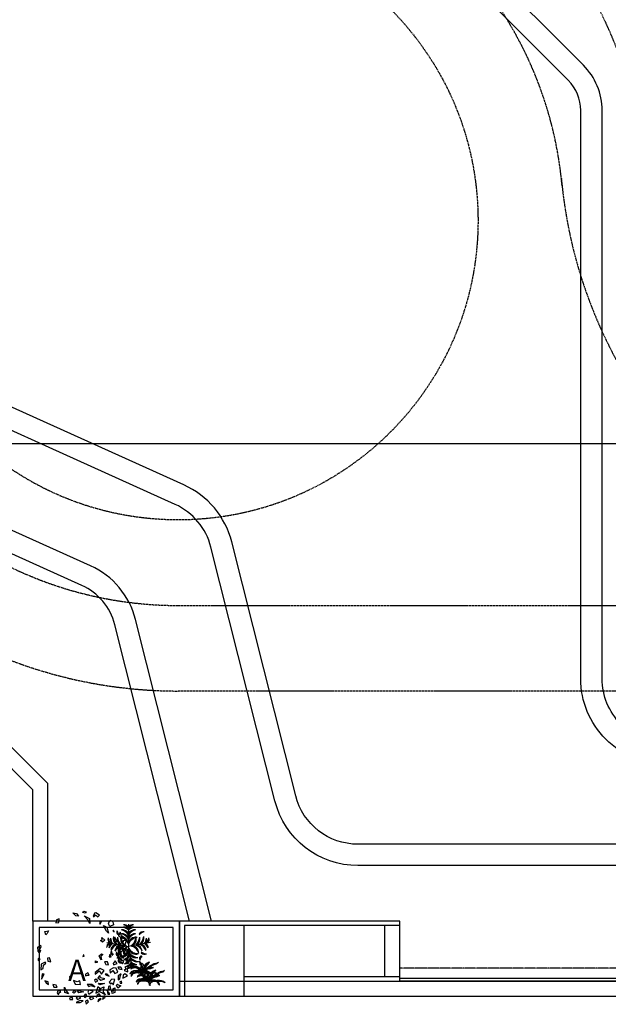
# Model space of a CAD drawing. Units: millimetres. Extents: x 111775 to 260216, y 140724 to 269802.
# Drawn here: x 172107 to 185853, y 181776 to 204796 of the extents above; entities that cross this region are included whole.
import ezdxf

# ---------------------------------------------------------------- set-up
doc = ezdxf.new("R2010")
doc.units = ezdxf.units.MM
doc.linetypes.add('DASH', pattern=[0.35, 0.25, -0.1])
for name, color, linetype in [('-道路路缘、硬地边线', 174, 'Continuous'), ('01', 1, 'Continuous'), ('JHE-FIXF地面固定造型', 40, 'Continuous')]:
    doc.layers.add(name, color=color, linetype=linetype)
doc.styles.add('HT', font='simhei.ttf')
doc.styles.add('苗木表$0$Standard', font='txt_____.ttf')

# ---------------------------------------------------------------- blocks, each defined once
blk = doc.blocks.new('CH82')
for p in [(0, 2250), (-2216, 391), (2216, 391), (391, -2216)]:
    blk.add_line(p, (0, 0))
for centre, radius, start, end in [((-419, 1676), 519, 36.28997, 99.62433), ((-840, 1068), 1169, 44.07628, 73.37936), ((419, 1676), 519, 80.37567, 143.71003), ((840, 1068), 1169, 106.62064, 135.92372), ((-841, 809), 719, 164.60629, 234.75109), ((-333, 1104), 1206, 184.96343, 228.62881), ((-945, 1421), 259, 139.742, 258.74753), ((-594, 1626), 563, 184.61802, 228.21064), ((-87, 721), 701, 156.36542, 256.57406), ((330, 943), 1061, 176.81221, 238.33354), ((-651, 969), 719, 25.24891, 95.39371), ((-1029, 520), 1206, 31.37119, 75.03657), ((-651, 559), 719, 25.24891, 95.39371), ((-1029, 111), 1206, 31.37119, 75.03657), ((-419, 1429), 519, 36.28997, 99.62433), ((-840, 821), 1169, 44.07628, 73.37936), ((419, 1429), 519, 80.37567, 143.71003), ((840, 821), 1169, 106.62064, 135.92372), ((651, 969), 719, 84.60629, 154.75109), ((1029, 520), 1206, 104.96343, 148.62881), ((651, 559), 719, 84.60629, 154.75109), ((1029, 111), 1206, 104.96343, 148.62881), ((-330, 943), 1061, 301.66646, 3.18779), ((87, 721), 701, 283.42594, 23.63458), ((1490, 974), 519, 80.37567, 143.71003), ((1911, 366), 1169, 106.62064, 135.92372), ((333, 1104), 1206, 311.37119, 355.03657), ((841, 809), 719, 305.24891, 15.39371), ((-1719, -122), 519, 116.28997, 179.62433), ((-1194, -642), 1169, 124.07628, 153.37936), ((-1574, 703), 519, 160.37567, 223.71003), ((-902, 1012), 1169, 186.62064, 215.92372), ((-1480, -164), 519, 116.28997, 179.62433), ((-954, -685), 1169, 124.07628, 153.37936), ((-1334, 660), 519, 160.37567, 223.71003), ((-662, 969), 1169, 186.62064, 215.92372), ((-1067, -472), 719, 105.24891, 175.39371), ((-691, -924), 1206, 111.37119, 155.03657), ((-664, -544), 719, 105.24891, 175.39371), ((-288, -995), 1206, 111.37119, 155.03657), ((1046, -2194), 2431, 115.47721, 156.6585), ((-438, 738), 719, 164.60629, 234.75109), ((70, 1033), 1206, 184.96343, 228.62881), ((-328, -648), 701, 83.42594, 183.63458), ((-12, -999), 1061, 101.66646, 163.18779), ((-695, 210), 701, 3.42594, 103.63458), ((-986, -161), 1061, 21.66646, 83.18779), ((-433, -84), 253, 114.22575, 255.12788), ((-232, -27), 351, 150.43977, 228.66943), ((695, 210), 701, 76.36542, 176.57406), ((986, -161), 1061, 96.81221, 158.33354), ((12, -999), 1061, 16.81221, 78.33354), ((328, -648), 701, 356.36542, 96.57406), ((-70, 1033), 1206, 311.37119, 355.03657), ((288, -995), 1206, 24.96343, 68.62881), ((438, 738), 719, 305.24891, 15.39371), ((664, -544), 719, 4.60629, 74.75109), ((691, -924), 1206, 24.96343, 68.62881), ((1067, -472), 719, 4.60629, 74.75109), ((662, 969), 1169, 324.07628, 353.37936), ((954, -685), 1169, 26.62064, 55.92372), ((1334, 660), 519, 316.28997, 19.62433), ((1480, -164), 519, 0.37567, 63.71003), ((899, 1011), 1169, 324.07628, 353.37936), ((1571, 702), 519, 316.28997, 19.62433), ((-1537, -638), 259, 139.742, 258.74753), ((-1186, -433), 563, 184.61802, 228.21064), ((-1001, -723), 259, 139.742, 258.74753), ((-651, -518), 563, 184.61802, 228.21064), ((-810, -1049), 257, 167.05775, 302.85325), ((-658, -296), 391, 144.98654, 244.40339), ((-663, -905), 360, 185.18449, 268.65396), ((137, 77), 1125, 187.57587, 215.89417), ((-513, -808), 345, 138.87442, 278.97626), ((-214, -642), 562, 173.75364, 244.09705), ((-999, -12), 1061, 286.81221, 348.33354), ((-648, -328), 701, 266.36542, 6.57406), ((50, -506), 583, 161.44767, 239.36723), ((-995, -288), 1206, 294.96343, 338.62881), ((-544, -664), 719, 274.60629, 344.75109), ((1429, -111), 1901, 185.40074, 208.13904), ((721, -87), 701, 193.42594, 293.63458), ((943, 330), 1061, 211.66646, 273.18779), ((1033, 70), 1206, 221.37119, 265.03657), ((738, -438), 719, 215.24891, 285.39371), ((1368, -1222), 259, 101.25247, 220.258), ((1953, 389), 1169, 234.07628, 263.37936), ((1644, -283), 519, 226.28997, 289.62433), ((-810, -1416), 257, 167.05775, 302.85325), ((-663, -1272), 360, 185.18449, 268.65396), ((-924, -691), 1206, 294.96343, 338.62881), ((-472, -1067), 719, 274.60629, 344.75109), ((-685, -954), 1169, 296.62064, 325.92372), ((-164, -1480), 519, 270.37567, 333.71003), ((-642, -1195), 1169, 296.62064, 325.92372), ((-122, -1721), 519, 270.37567, 333.71003), ((1104, -333), 1206, 221.37119, 265.03657), ((809, -841), 719, 215.24891, 285.39371), ((969, -662), 1169, 234.07628, 263.37936), ((660, -1334), 519, 226.28997, 289.62433), ((1012, -904), 1169, 234.07628, 263.37936), ((703, -1576), 519, 226.28997, 289.62433), ((1718, -1427), 563, 131.78936, 175.38198)]:
    blk.add_arc(centre, radius, start, end)
blk = doc.blocks.new('LCSESH13')
for points in [[(-0.002, 0.191, 0.097091), (-0.063, 0.554, -0.072136), (-0.12, 0.791, 0.010661), (-0.162, 1.061, 0.138787), (-0.07, 0.918, -0.24688), (0.029, 0.706, -0.022145), (0.022, 0.331, -0.022145)], [(-0.159, 1.059, -0.028525), (-0.039, 0.705, -0.074625), (0.009, 0.28, -0.074625)], [(0.027, 0.714, -0.123927), (0.125, 0.904, -0.071109), (0.258, 1.006, -0.070918), (0.156, 0.794, 0.028752), (0.099, 0.68, 0.076849), (0.032, 0.404, 0.111438)], [(0.254, 1.006, 0.064943), (0.119, 0.846, 0.114281), (0.03, 0.566, 0.197238)], [(0.286, 0.679, -0.039382), (0.381, 0.775, -0.057316), (0.515, 0.862, 0.030524), (0.597, 0.945, 0.027468), (0.636, 0.999, -0.07528), (0.558, 0.931, -0.059618), (0.51, 0.913, 0.074069), (0.385, 0.842, 0.017059), (0.367, 0.825, 0.015402), (0.267, 0.732, 0.022332), (0.188, 0.643, 0.047981)], [(-0.003, 0.258, 0.401013), (-0.415, 0.417, 0.19966), (-0.537, 0.326, 0.080145), (-0.57, 0.213, -0.311955), (-0.264, 0.371, -0.224137), (-0.011, 0.255, -0.224137)], [(-0.53, 0.516, -0.231189), (-0.441, 0.637, -0.310906), (-0.236, 0.616, -0.09447), (-0.014, 0.303, -0.09447)], [(-0.005, 0.266, 0.254368), (-0.258, 0.69, 0.246859), (-0.424, 0.7, 0.246597), (-0.522, 0.561, -0.115741), (-0.39, 0.624, -0.271718), (-0.264, 0.594, 0.02695), (-0.107, 0.414, -0.036688), (-0.011, 0.276, -0.036688)], [(0.032, 0.261, -0.323033), (0.235, 0.55, -0.020188), (0.272, 0.566), (0.425, 0.65, 0.150884), (0.086, 0.469, 0.179586), (0.024, 0.286, 0.179586)], [(0.07, 0.452, -0.183096), (0.274, 0.641, -0.085022), (0.371, 0.657, 0.214959), (0.284, 0.678, 0.146769), (0.174, 0.63, 0.21585), (0.027, 0.344, 0.21585)], [(-0.009, 0.006, 0.277761), (-0.074, 0.229, 0.160526), (-0.279, 0.285, 0.274234), (-0.475, 0.18, 0.062432), (-0.514, 0.059, -0.240119), (-0.451, 0.262, -0.162047), (-0.179, 0.329, -0.145748), (-0.011, 0.248, -0.145748)], [(0.019, 0.126, 0.057367), (0.008, -0.026, 0.057367)], [(0.019, 0.124, -0.248794), (0.133, 0.274, -0.48154), (0.314, 0.207, 0.009089), (0.423, 0.005, 0.145059), (0.321, 0.302, 0.244231), (0.125, 0.332, 0.181966), (0.034, 0.242, 0.504501)], [(0.28, 0.258, 0.31936), (0.02, 0.115, 0.31936)], [(0.314, 0.317, -0.299424), (0.66, 0.169, 0.205467), (0.351, 0.263, 0.205467)]]:
    blk.add_lwpolyline(points, format="xyb")
blk = doc.blocks.new('桂花A')
at = {"color": 90}
for p, q in [((-550, 2094), (-360, 2075)), ((-440, 2008), (-550, 2094)), ((-392, 1948), (-440, 2008)), ((-269, 1941), (-392, 1948)), ((-360, 2075), (-269, 1941)), ((-59, 2111), (-14, 2177)), ((55, 2080), (-59, 2111)), ((-14, 2177), (99, 2147)), ((7, 1959), (258, 1818)), ((178, 1752), (7, 1959)), ((99, 2147), (55, 2080)), ((506, 2085), (439, 1915)), ((439, 1915), (496, 1921)), ((496, 1921), (565, 2006)), ((567, 2103), (506, 2085)), ((565, 2006), (670, 1908)), ((755, 1987), (567, 2103)), ((670, 1908), (755, 1987)), ((-1346, 1762), (-1367, 1616)), ((-1367, 1616), (-1234, 1634)), ((-1203, 1804), (-1346, 1762)), ((-1234, 1634), (-1203, 1804)), ((290, 1581), (178, 1752)), ((258, 1818), (290, 1581)), ((847, 1671), (760, 1635)), ((760, 1635), (778, 1543)), ((778, 1543), (847, 1671)), ((954, 1488), (1116, 1397)), ((1096, 1209), (954, 1488)), ((1198, 1561), (1250, 1737)), ((1258, 1439), (1198, 1561)), ((1250, 1737), (1368, 1718)), ((1431, 1511), (1258, 1439)), ((1368, 1718), (1417, 1615)), ((1417, 1615), (1431, 1511)), ((-1913, 1186), (-1735, 1228)), ((-1852, 1022), (-1913, 1186)), ((-1787, 1095), (-1852, 1022)), ((-1735, 1228), (-1787, 1095)), ((1186, 1117), (1096, 1209)), ((1116, 1397), (1186, 1117)), ((1438, 1256), (1403, 1214)), ((1403, 1214), (1461, 1177)), ((1461, 1177), (1438, 1256)), ((1753, 1151), (1672, 959)), ((1826, 983), (1753, 1151)), ((1934, 902), (1826, 983)), ((-2245, 434), (-2119, 524)), ((-2119, 524), (-2101, 433)), ((807, 748), (877, 790)), ((902, 668), (807, 748)), ((864, 893), (1012, 765)), ((877, 790), (864, 893)), ((1012, 765), (902, 668)), ((1504, 922), (1464, 728)), ((1464, 728), (1598, 703)), ((1598, 703), (1504, 922)), ((1672, 959), (1775, 933)), ((1772, 604), (1737, 433)), ((1775, 933), (1771, 817)), ((1771, 817), (1934, 902)), ((1829, 473), (1772, 604)), ((1899, 731), (1890, 627)), ((1890, 627), (1983, 497)), ((2064, 755), (1899, 731)), ((1983, 497), (2064, 755)), ((-2234, 233), (-2245, 434)), ((-2175, 154), (-2234, 233)), ((-2112, 269), (-2175, 154)), ((-2126, 415), (-2174, 294)), ((-2174, 294), (-2112, 269)), ((-2101, 433), (-2126, 415)), ((-49, 33), (-52, -22)), ((-3, 57), (-49, 33)), ((4, -16), (-3, 57)), ((731, 6), (857, 97)), ((791, -115), (731, 6)), ((919, 73), (825, -30)), ((857, 97), (919, 73)), ((1233, 48), (1230, -49)), ((1278, 72), (1233, 48)), ((1322, -44), (1278, 72)), ((1392, 363), (1315, 394)), ((1315, 394), (1331, 345)), ((1331, 345), (1392, 363)), ((1647, 95), (1644, -106)), ((1754, 184), (1647, 95)), ((1737, 433), (1872, 292)), ((1879, -60), (1754, 184)), ((1902, 390), (1829, 473)), ((1872, 292), (1902, 390)), ((1996, 47), (2001, 121)), ((2151, -13), (1996, 47)), ((2001, 121), (2057, 117)), ((2040, 365), (2005, 279)), ((2005, 279), (2062, 232)), ((2123, 302), (2040, 365)), ((2057, 117), (2175, 182)), ((2062, 232), (2123, 302)), ((2175, 182), (2151, -13)), ((-2229, -119), (-2236, -229)), ((-2236, -229), (-2135, -156)), ((-2135, -156), (-2229, -119)), ((-2087, -399), (-2105, -673)), ((-1890, -309), (-2087, -399)), ((-1994, -618), (-1978, -442)), ((-1978, -442), (-1853, -351)), ((-1853, -351), (-1890, -309)), ((-1681, -97), (-1778, -114)), ((-1778, -114), (-1758, -248)), ((-1758, -248), (-1609, -279)), ((-1609, -279), (-1681, -97)), ((-52, -22), (4, -16)), ((562, -333), (564, -236)), ((638, -321), (562, -333)), ((564, -236), (642, -267)), ((642, -267), (638, -321)), ((850, -194), (791, -115)), ((825, -30), (850, -194)), ((1140, -280), (991, -292)), ((991, -292), (1067, -420)), ((1067, -420), (1190, -426)), ((1190, -426), (1140, -280)), ((1230, -49), (1322, -44)), ((1513, -245), (1414, -360)), ((1414, -360), (1437, -439)), ((1437, -439), (1609, -366)), ((1609, -366), (1513, -245)), ((1644, -106), (1751, -102)), ((1751, -102), (1771, -22)), ((1771, -22), (1879, -60)), ((1808, -191), (1773, -277)), ((1773, -277), (1876, -389)), ((1932, -265), (1808, -191)), ((1876, -389), (1932, -265)), ((2181, -465), (1988, -544)), ((1998, -208), (2038, -91)), ((2049, -200), (1998, -208)), ((2038, -91), (2204, -261)), ((2040, -303), (2111, -258)), ((2148, -384), (2040, -303)), ((2111, -258), (2049, -200)), ((2114, -635), (2181, -465)), ((2204, -261), (2148, -384)), ((-2105, -673), (-1994, -618)), ((-2042, -879), (-2071, -1134)), ((-2071, -1134), (-1939, -892)), ((-1939, -892), (-2042, -879)), ((187, -830), (75, -885)), ((75, -885), (78, -970)), ((78, -970), (164, -934)), ((164, -934), (256, -928)), ((256, -928), (187, -830)), ((791, -619), (535, -813)), ((535, -813), (542, -886)), ((542, -886), (732, -723)), ((770, -947), (670, -1063)), ((732, -723), (845, -893)), ((794, -1069), (770, -947)), ((973, -705), (791, -619)), ((845, -893), (973, -705)), ((1132, -894), (1024, -893)), ((1024, -893), (1113, -942)), ((1113, -942), (1222, -985)), ((1222, -985), (1132, -894)), ((1436, -579), (1254, -675)), ((1254, -675), (1268, -821)), ((1268, -821), (1403, -706)), ((1403, -706), (1505, -858)), ((1570, -603), (1436, -579)), ((1505, -858), (1642, -786)), ((1642, -786), (1570, -603)), ((1645, -549), (1688, -622)), ((1788, -549), (1645, -549)), ((1808, -865), (1662, -962)), ((1688, -622), (1853, -659)), ((1755, -999), (1808, -865)), ((1853, -659), (1788, -549)), ((1907, -932), (1881, -1090)), ((1987, -866), (1907, -932)), ((2042, -635), (1957, -714)), ((1957, -714), (2133, -769)), ((2122, -965), (1987, -866)), ((1988, -544), (2042, -635)), ((2133, -769), (2114, -635)), ((-1904, -1214), (-1835, -1311)), ((-1744, -1263), (-1904, -1214)), ((-1835, -1311), (-1725, -1397)), ((-1725, -1397), (-1744, -1263)), ((-1355, -1416), (-1525, -1391)), ((-1525, -1391), (-1465, -1513)), ((-1306, -1519), (-1355, -1416)), ((-665, -986), (-731, -1016)), ((-731, -1016), (-627, -1071)), ((-627, -1071), (-665, -986)), ((-339, -1254), (-515, -1199)), ((-515, -1199), (-438, -1370)), ((-438, -1370), (-176, -1388)), ((-212, -1206), (-339, -1254)), ((-176, -1388), (-212, -1206)), ((378, -1396), (147, -1389)), ((147, -1389), (232, -1493)), ((232, -1493), (327, -1432)), ((327, -1432), (530, -1512)), ((530, -1512), (378, -1396)), ((575, -1123), (515, -1184)), ((515, -1184), (553, -1269)), ((553, -1269), (665, -1215)), ((665, -1215), (575, -1123)), ((670, -1063), (822, -1178)), ((709, -1330), (991, -1343)), ((768, -1409), (709, -1330)), ((991, -1343), (768, -1409)), ((1010, -1112), (794, -1069)), ((822, -1178), (1010, -1112)), ((1360, -1137), (1215, -1277)), ((1215, -1277), (1294, -1350)), ((1294, -1350), (1365, -1307)), ((1498, -1150), (1360, -1137)), ((1365, -1307), (1414, -1411)), ((1414, -1411), (1498, -1150)), ((1573, -1417), (1628, -1369)), ((1639, -1569), (1573, -1417)), ((1628, -1369), (1665, -1412)), ((1662, -962), (1658, -1156)), ((1658, -1156), (1748, -1108)), ((1665, -1412), (1794, -1448)), ((1829, -1224), (1743, -1260)), ((1743, -1260), (1750, -1333)), ((1748, -1108), (1755, -999)), ((1750, -1333), (1842, -1327)), ((1842, -1327), (1829, -1224)), ((1881, -1090), (2122, -965)), ((-1465, -1513), (-1306, -1519)), ((-1270, -1702), (-1308, -1799)), ((-1308, -1799), (-1238, -1896)), ((-1136, -1726), (-1270, -1702)), ((-1238, -1896), (-1220, -1805)), ((-1220, -1805), (-1136, -1726)), ((-939, -1775), (-947, -1520)), ((-947, -1520), (-875, -1703)), ((-748, -1837), (-939, -1775)), ((-875, -1703), (-748, -1837)), ((-544, -1776), (-491, -1685)), ((-487, -1813), (-544, -1776)), ((-491, -1685), (-402, -1734)), ((-402, -1734), (-487, -1813)), ((-246, -1795), (-338, -1661)), ((-338, -1661), (-208, -1698)), ((-12, -1747), (-246, -1795)), ((-208, -1698), (-12, -1747)), ((48, -1869), (-6, -1960)), ((115, -1881), (48, -1869)), ((117, -1966), (115, -1881)), ((237, -1663), (178, -1766)), ((178, -1766), (232, -1857)), ((232, -1857), (449, -1718)), ((449, -1718), (237, -1663)), ((673, -1512), (574, -1810)), ((574, -1810), (731, -1731)), ((644, -1907), (596, -2028)), ((740, -1847), (644, -1907)), ((768, -1591), (673, -1512)), ((731, -1731), (768, -1591)), ((809, -1944), (740, -1847)), ((762, -1743), (804, -1592)), ((1043, -1896), (762, -1743)), ((804, -1592), (965, -1501)), ((965, -1501), (932, -1768)), ((932, -1768), (1043, -1896)), ((1214, -1781), (1125, -1690)), ((1125, -1690), (1150, -1854)), ((1150, -1854), (1253, -1866)), ((1185, -1489), (1180, -1641)), ((1180, -1641), (1306, -1593)), ((1271, -1453), (1185, -1489)), ((1253, -1866), (1214, -1781)), ((1306, -1593), (1271, -1453)), ((1375, -1830), (1356, -1696)), ((1356, -1696), (1438, -1715)), ((1502, -1782), (1375, -1830)), ((1394, -1599), (1505, -1545)), ((1436, -1630), (1394, -1599)), ((1438, -1715), (1436, -1630)), ((1505, -1545), (1502, -1782)), ((1794, -1448), (1639, -1569)), ((-584, -2013), (-706, -2049)), ((-706, -2049), (-683, -2128)), ((-683, -2128), (-539, -2129)), ((-539, -2129), (-584, -2013)), ((-282, -1978), (-378, -2038)), ((-378, -2038), (-319, -2117)), ((-195, -2166), (-376, -2263)), ((-376, -2263), (-181, -2269)), ((-319, -2117), (-162, -2039)), ((-162, -2039), (-282, -1978)), ((-40, -2185), (-195, -2166)), ((-181, -2269), (-40, -2185)), ((-6, -1960), (42, -2021)), ((42, -2021), (117, -1966)), ((169, -2155), (78, -2203)), ((78, -2203), (108, -2355)), ((108, -2355), (212, -2228)), ((212, -2228), (169, -2155)), ((268, -2040), (359, -1991)), ((353, -2143), (268, -2040)), ((454, -2071), (353, -2143)), ((359, -1991), (426, -2004)), ((426, -2004), (454, -2071)), ((596, -2028), (691, -1925)), ((679, -2229), (839, -2096)), ((702, -2126), (679, -2229)), ((691, -1925), (809, -1944)), ((797, -2065), (702, -2126)), ((839, -2096), (797, -2065)), ((923, -1975), (891, -2102)), ((891, -2102), (1036, -2005)), ((989, -1944), (923, -1975)), ((1036, -2005), (989, -1944))]:
    blk.add_line(p, q, dxfattribs=at)
at = {"color": 3, "style": 'HT'}
blk.add_text('A', height=1047, dxfattribs=at).set_placement((-773, -1220))
at = {"color": 90, "style": '苗木表$0$Standard'}
blk.add_text('liuxd', height=4.72, dxfattribs=at).set_placement((110, -113))

msp = doc.modelspace()

# ---------------------------------------------------------------- linework, layer by layer
at = {"layer": '-道路路缘、硬地边线', "linetype": 'DASH', "ltscale": 100}
for p, q in [((175804.50983, 191100.2681), (218234.91359, 191088.1845)), ((218234.91359, 189100.26597), (175810.69648, 189100.26597))]:
    msp.add_line(p, q, dxfattribs=at)
msp.add_circle((175810.69648, 200100.26597), 7000, dxfattribs=at)
for centre, radius, start, end in [((175810.69648, 200100.26597), 11000, 5.25717302, 270), ((175810.69648, 200100.26597), 9000, 5.158767013, 270.006751322), ((195711.08187, 202086.58421), 11000, 185.158767013, 270)]:
    msp.add_arc(centre, radius, start, end, dxfattribs=at)
at = {"layer": '01'}
msp.add_line((260215.90938, 194878.10124), (149834.91406, 194878.10124), dxfattribs=at)
at = {"layer": 'JHE-FIXF地面固定造型'}
for p, q in [((180987.44358, 183718.11075), (175837.47791, 183718.11075)), ((175837.47791, 183718.11075), (175837.47791, 181968.11075)), ((180987.44358, 182318.11075), (180987.44358, 183718.11075)), ((180987.44358, 183618.11075), (175956.03034, 183618.11075)), ((175956.03034, 183618.11075), (175956.03034, 181968.11075)), ((177337.47791, 183619.9634), (177337.47791, 181968.11075)), ((180637.44358, 182418.11075), (180637.44358, 183618.11075)), ((175837.47791, 182318.11075), (197419.93921, 182318.11075)), ((175837.47791, 182318.11075), (197419.93921, 182318.11075)), ((180987.44358, 182418.11075), (177337.47791, 182418.11075)), ((172413.64707, 181968.11075), (197564.91396, 181968.11075)), ((172413.64707, 181968.11075), (197564.91396, 181968.11075))]:
    msp.add_line(p, q, dxfattribs=at)
for points in [[(153284.90534, 204870.69118), (153284.88933, 217673.13866), (156079.8593, 220468.10864), (162234.91669, 220468.10864), (162230.29172, 217118.10864), (163634.91669, 217118.10864), (163634.91669, 212018.10891), (184452.9659, 212018.108), (190555.48525, 205901.42748), (190555.48525, 194938.10124), (200214.91663, 194938.10124), (200214.91663, 185113.08283), (197419.94188, 182318.10808), (180987.44358, 182318.10808)], [(153344.90534, 204870.69208), (153344.88936, 217648.28588), (156104.71211, 220408.10864), (162174.8338, 220408.10864), (162170.20883, 217058.10864), (163574.91669, 217058.10864), (163574.91669, 211958.10892), (184428.06115, 211958.108), (190495.48525, 205876.62656), (190495.48525, 194878.10124), (200154.91663, 194878.10124), (200154.91663, 185137.93564), (197395.08907, 182378.10808), (180987.44358, 182378.10808)], [(172764.00555, 183718.11075), (172764.00555, 186934.69735), (171687.968, 188012.8657)], [(172414.00555, 183718.11075), (172414.00555, 186789.92536), (171440.47697, 187765.38175)]]:
    msp.add_lwpolyline(points, dxfattribs=at)
at = {"layer": 'JHE-FIXF地面固定造型', "linetype": 'DASH'}
msp.add_lwpolyline([(153584.90534, 204870.69566), (153584.88948, 217548.87475), (156204.12337, 220168.10864), (161934.50223, 220168.10864), (161929.87726, 216818.10864), (163334.91669, 216818.10864), (163334.91669, 211718.10893), (184328.44218, 211718.108), (190255.48525, 205777.42289), (190255.48525, 194638.10124), (199914.91663, 194638.10124), (199914.91663, 185237.3469), (197295.67781, 182618.10808), (180987.44358, 182618.10808)], dxfattribs=at)
at = {"layer": 'JHE-FIXF地面固定造型', "color": 8}
for points in [[(191898.60276, 187888.10391), (187208.91433, 187888.10391, -0.4142135624), (185708.91433, 189388.10391), (185708.91433, 202673.33891, 0.1985286327), (185271.13955, 203732.43173), (182940.2615, 206070.20364, 0.199296147), (181878.03635, 206511.11082), (158584.91396, 206511.11183, -0.4142135495), (157084.91402, 208011.11183), (157084.91402, 211699.74261)], [(191734.91433, 187388.10391), (187208.91433, 187388.10391, -0.4142135624), (185208.91433, 189388.10391), (185208.91433, 202673.33891, 0.1985286327), (184917.06448, 203379.40079), (182586.18643, 205717.1727, 0.199296147), (181878.03633, 206011.11082), (158584.91393, 206011.11183, -0.4142135495), (156584.91402, 208011.11183), (156584.91402, 210156.74261)], [(191734.91433, 185518.1113), (180006.94321, 185518.1113, -0.3437122417), (178552.30185, 186652.02591), (177059.19693, 192584.88265, 0.2289592933), (175942.36705, 193919.72737), (168980.16852, 197061.73216, -0.1655787253), (168038.67148, 197942.54571), (166186.77999, 201737.75658, 0.2768361975), (164422.5911, 202795.61155), (154684.59172, 202795.61197)], [(188701.41433, 185018.1113), (180006.94321, 185018.1113, -0.3437122417), (178067.4214, 186529.99745), (176574.31647, 192462.85418, 0.2289592933), (175736.69406, 193463.98773), (168774.49554, 196605.99251, -0.1655787253), (167597.62424, 197707.00945), (165745.73275, 201174.72032, 0.2462936277), (164422.59108, 202295.61155), (154684.59919, 202295.61197)], [(176586.63063, 183718.11075), (174811.07104, 190773.30193, 0.2289592932), (173762.52047, 192026.53864), (167729.55303, 194749.18616, -0.0906137677), (167138.0314, 195157.93118), (161915.42367, 200916.80876, 0.1989123559), (161561.8703, 201063.25537), (158637.32746, 201063.2555)], [(176071.03963, 183718.11075), (174326.19058, 190651.27347, 0.2289592932), (173556.84748, 191570.79899), (167523.88004, 194293.44652, -0.0906137677), (166784.47801, 194804.37779), (161708.31688, 200416.80877, 0.1989123559), (161354.76351, 200563.25538), (159150.55643, 200563.25547)]]:
    msp.add_lwpolyline(points, format="xyb", dxfattribs=at)
at = {"layer": 'JHE-FIXF地面固定造型', "ltscale": 10}
for points in [[(172414.00555, 181968.11075), (175837.47791, 181968.11075), (175837.47791, 183718.11075), (172414.00555, 183718.11075)], [(172564.00555, 182118.11075), (175687.47791, 182118.11075), (175687.47791, 183568.11075), (172564.00555, 183568.11075)]]:
    msp.add_lwpolyline(points, close=True, dxfattribs=at)
at = {"layer": 'JHE-FIXF地面固定造型'}
msp.add_lwpolyline([(178693.01696, 182943.232, 0, 0, 0), (179461.01936, 182943.232, 64, 0, 0), (179701.01936, 182943.232, 0, 0, 0)], format="xyseb", dxfattribs=at)

# ---------------------------------------------------------------- block references
for name, p, xscale, yscale, zscale in [('桂花A', (173609.1217, 182906.37515), 0.48, 0.48, 0.48), ('CH82', (174648.58752, 183130.35297), 0.2304, 0.2304, 0.2304)]:
    msp.add_blockref(name, p, dxfattribs=dict(at, xscale=xscale, yscale=yscale, zscale=zscale))
at = {"layer": 'JHE-FIXF地面固定造型', "linetype": 'Continuous', "xscale": 550.8609463227913, "yscale": 353.695337860845, "zscale": 550.8609463227913}
for p in [(174994.37037, 182407.41354), (175141.71886, 182219.32858)]:
    msp.add_blockref('LCSESH13', p, dxfattribs=at)

doc.saveas('drawing.dxf')
